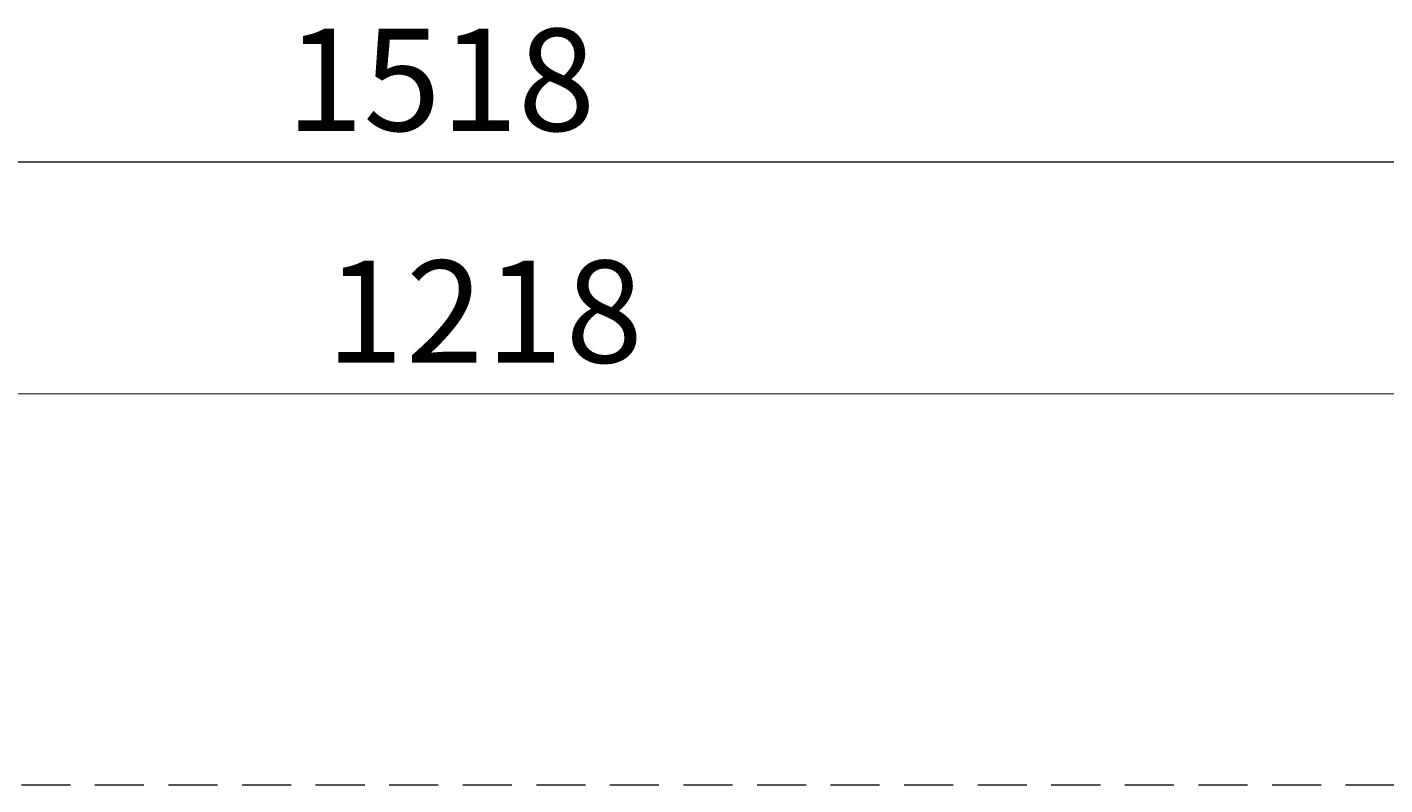
# Model space of a CAD drawing. Units: millimetres. Extents: x 12 to 284, y 10 to 190.
# Drawn here: x 116 to 151, y 114 to 133 of the extents above; entities that cross this region are included whole.
import ezdxf

# ---------------------------------------------------------------- set-up
doc = ezdxf.new("R2010")
doc.units = ezdxf.units.MM
doc.header["$MEASUREMENT"] = 0
doc.linetypes.add('AI-Linetype-6', pattern=[1.905, 1.27, -0.635])
doc.layers.add('Draufsicht', color=7, linetype='Continuous', lineweight=0)

# ---------------------------------------------------------------- blocks, each defined once
blk = doc.blocks.new('Block_7')
at = {"layer": 'Draufsicht', "char_height": 0.2, "attachment_point": 7, "rotation": 359.9984}
for s, insert in [('\\C139;\\FCentury Gothic|b0|i0|c1;\\H2.643206;\\W1.000302;1', (124.01, 124.731)), ('\\C139;\\FCentury Gothic|b0|i0|c1;\\H2.643206;\\W1.000302;2', (126.079, 124.731)), ('\\C139;\\FCentury Gothic|b0|i0|c1;\\H2.643206;\\W1.000302;1', (128.147, 124.731)), ('\\C139;\\FCentury Gothic|b0|i0|c1;\\H2.643206;\\W1.000302;8', (130.215, 124.731)), ('\\C139;\\FCentury Gothic|b0|i0|c1;\\H2.643206;\\W1.000302; ', (122.975, 124.731)), ('\\C139;\\FCentury Gothic|b0|i0|c1;\\H2.643206;\\W1.000302; ', (132.283, 124.731))]:
    blk.add_mtext(s, dxfattribs=dict(at, insert=insert))

msp = doc.modelspace()

# ---------------------------------------------------------------- linework, layer by layer
at = {"layer": 'Draufsicht', "color": 139, "lineweight": 18}
for p, q in [((203.987, 129.92), (52.237, 129.92)), ((189.038, 123.919), (67.258, 123.922))]:
    msp.add_line(p, q, dxfattribs=at)
at = {"layer": 'Draufsicht', "color": 139, "linetype": 'AI-Linetype-6', "lineweight": 18}
msp.add_line((83.737, 113.806), (178.737, 113.806), dxfattribs=at)

# ---------------------------------------------------------------- block references
at = {"layer": 'Draufsicht'}
msp.add_blockref('Block_7', (0, 0), dxfattribs=at)

# ---------------------------------------------------------------- texts
at = {"layer": 'Draufsicht', "insert": (122.976, 130.731), "char_height": 0.2, "attachment_point": 7}
msp.add_mtext('\\C139;\\FCentury Gothic|b0|i0|c1;\\H2.643206;\\W1.000302; 1518 ', dxfattribs=at)

doc.saveas('drawing.dxf')
